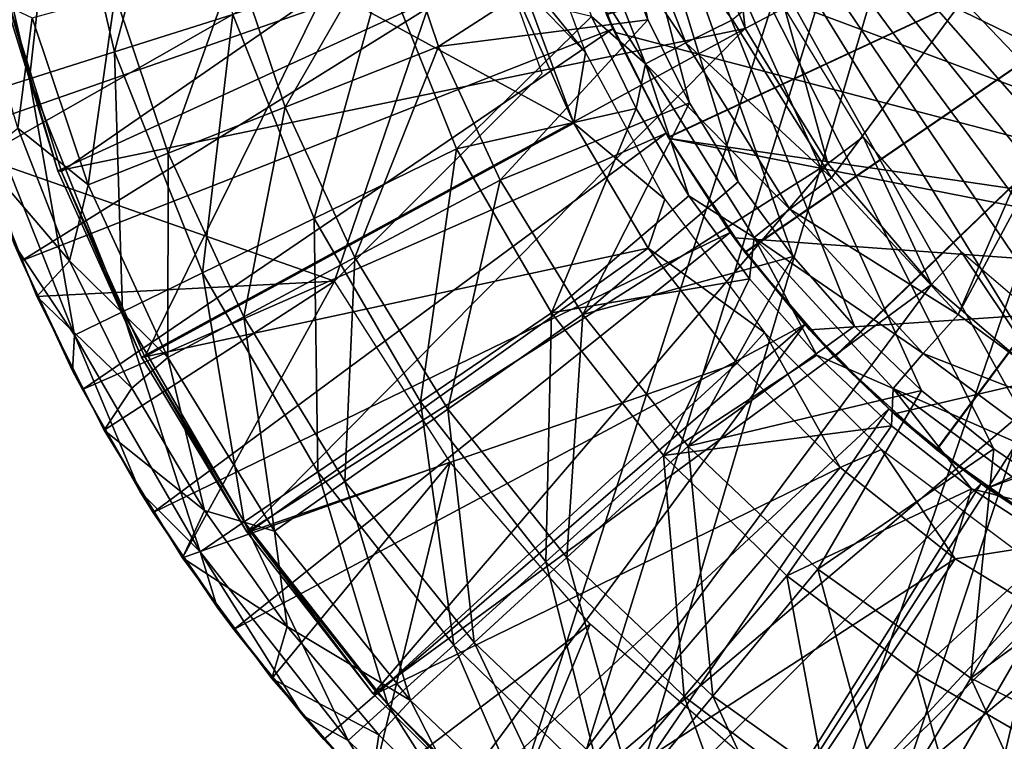
# Model space of a CAD drawing. Units: feet. Extents: x -2.1 to 13.4, y -12.4 to 4.
# Drawn here: x -0.9 to -0.4, y -0.7 to -0.3 of the extents above; entities that cross this region are included whole.
import ezdxf

# ---------------------------------------------------------------- set-up
doc = ezdxf.new("R2010")
doc.units = ezdxf.units.FT
doc.header["$MEASUREMENT"] = 0
for name, color, linetype in [('AFUWA-3-ARPM', 4, 'Continuous'), ('AFUWA-3-BTVL', 11, 'Continuous'), ('AFUWA-3-KTPL', 19, 'Continuous')]:
    doc.layers.add(name, color=color, linetype=linetype)

msp = doc.modelspace()

# ---------------------------------------------------------------- linework, layer by layer
at = {"layer": 'AFUWA-3-ARPM'}
for points in [[(-0.10037, -0.38194, 1.97773), (-0.62636, -0.06665, 1.97773), (-0.09521, 0.37933, 1.97773)], [(-0.07765, -0.60525, 0.53914), (-0.61024, -0.00001, 0.53914), (-0.02606, -0.60967, 0.53914)], [(0.61024, -0.00001, 0.53914), (-0.02606, -0.60967, 0.53914), (-0.61024, -0.00001, 0.53914)], [(-0.17883, -0.5833, 0.53914), (-0.61024, -0.00001, 0.53914), (-0.1288, -0.59639, 0.53914)], [(-0.61024, -0.00001, 0.53914), (-0.07765, -0.60525, 0.53914), (-0.1288, -0.59639, 0.53914)], [(-0.27479, -0.54461, 0.53914), (-0.61024, -0.00001, 0.53914), (-0.22774, -0.56593, 0.53914)], [(-0.61024, -0.00001, 0.53914), (-0.17883, -0.5833, 0.53914), (-0.22774, -0.56593, 0.53914)], [(-0.3629, -0.49034, 0.53914), (-0.61024, -0.00001, 0.53914), (-0.32009, -0.51927, 0.53914)], [(-0.61024, -0.00001, 0.53914), (-0.27479, -0.54461, 0.53914), (-0.32009, -0.51927, 0.53914)], [(-0.44063, -0.42197, 0.53914), (-0.61024, -0.00001, 0.53914), (-0.40327, -0.45776, 0.53914)], [(-0.61024, -0.00001, 0.53914), (-0.3629, -0.49034, 0.53914), (-0.40327, -0.45776, 0.53914)], [(-0.50565, -0.34144, 0.53914), (-0.61024, -0.00001, 0.53914), (-0.47487, -0.38308, 0.53914)], [(-0.61024, -0.00001, 0.53914), (-0.44063, -0.42197, 0.53914), (-0.47487, -0.38308, 0.53914)], [(-0.55604, -0.25106, 0.53914), (-0.61024, -0.00001, 0.53914), (-0.53276, -0.29736, 0.53914)], [(-0.61024, -0.00001, 0.53914), (-0.50565, -0.34144, 0.53914), (-0.53276, -0.29736, 0.53914)], [(-0.61024, -0.00001, 0.53914), (-0.55604, -0.25106, 0.53914), (-0.57529, -0.20309, 0.53914)], [(-0.50871, -0.25104, 6.29067), (-0.45343, -0.3392, 6.2926), (-0.20299, -0.00001, 6.30135)], [(-0.45343, -0.3392, 6.2926), (-0.38283, -0.41542, 6.29507), (-0.20299, -0.00001, 6.30135)], [(-0.19303, -0.06283, 6.30169), (-0.20299, -0.00001, 6.30135), (-0.38283, -0.41542, 6.29507)], [(-0.38283, -0.41542, 6.29507), (-0.29913, -0.47734, 6.29799), (-0.19303, -0.06283, 6.30169)], [(-0.61592, -0.13202, 1.97773), (-0.62636, -0.06665, 1.97773), (-0.10037, -0.38194, 1.97773)], [(-0.57912, -0.24783, 2.37501), (-0.54457, -0.31662, 2.37622), (-0.11811, -0.11812, 2.39111)], [(-0.11811, -0.11812, 3.21788), (-0.54447, -0.31677, 3.23277), (-0.57898, -0.24816, 3.23398)], [(-0.54457, -0.31662, 2.37622), (-0.5019, -0.38062, 2.37771), (-0.11811, -0.11812, 2.39111)], [(-0.50173, -0.38088, 3.23128), (-0.54447, -0.31677, 3.23277), (-0.11811, -0.11812, 3.21788)], [(-0.45181, -0.43895, 2.37946), (-0.11811, -0.11812, 2.39111), (-0.5019, -0.38062, 2.37771)], [(-0.11811, -0.11812, 3.21788), (-0.45157, -0.43919, 3.22953), (-0.50173, -0.38088, 3.23128)], [(-0.39494, -0.49074, 2.38144), (-0.11811, -0.11812, 2.39111), (-0.45181, -0.43895, 2.37946)], [(-0.39469, -0.49092, 3.22754), (-0.45157, -0.43919, 3.22953), (-0.11811, -0.11812, 3.21788)], [(-0.39494, -0.49074, 2.38144), (-0.33207, -0.53528, 2.38364), (-0.11811, -0.11812, 2.39111)], [(-0.11811, -0.11812, 3.21788), (-0.33193, -0.53538, 3.22535), (-0.39469, -0.49092, 3.22754)], [(-0.81604, -0.1263, 5.6767), (-0.88448, -0.13689, 5.37587), (-0.85362, -0.26903, 5.37587)], [(-0.78757, -0.24821, 5.6767), (-0.81604, -0.1263, 5.6767), (-0.85362, -0.26903, 5.37587)], [(-0.93352, -0.14448, 5.0712), (-0.90095, -0.28395, 5.0712), (-0.88448, -0.13689, 5.37587)], [(-0.90095, -0.28395, 5.0712), (-0.85362, -0.26903, 5.37587), (-0.88448, -0.13689, 5.37587)], [(-0.61592, -0.13202, 1.97773), (-0.10037, -0.38194, 1.97773), (-0.5986, -0.19616, 1.97773)], [(-0.90095, -0.28395, 5.0712), (-0.93352, -0.14448, 5.0712), (-0.92932, -0.29289, 4.76461)], [(-0.59885, -0.16925, 6.26507), (-0.53478, -0.26393, 6.28413), (-0.5746, -0.1621, 6.28276)], [(-0.50871, -0.25104, 6.29067), (-0.5746, -0.1621, 6.28276), (-0.53478, -0.26393, 6.28413)], [(-0.59885, -0.16925, 6.26507), (-0.6075, -0.19601, 6.24032), (-0.5573, -0.27558, 6.26645)], [(-0.53478, -0.26393, 6.28413), (-0.59885, -0.16925, 6.26507), (-0.5573, -0.27558, 6.26645)], [(-0.65397, -0.17191, 3.33442), (-0.95257, -0.24798, 3.33442), (-0.92805, -0.32787, 3.33442)], [(-0.73091, -0.39685, 3.33442), (-0.65397, -0.17191, 3.33442), (-0.92805, -0.32787, 3.33442)], [(-0.61504, -0.28098, 3.33442), (-0.65397, -0.17191, 3.33442), (-0.73091, -0.39685, 3.33442)], [(-0.59909, -0.19474, 3.43442), (-0.93362, -0.31147, 3.43442), (-0.95559, -0.23546, 3.43442)], [(-0.93362, -0.31147, 3.43442), (-0.59909, -0.19474, 3.43442), (-0.90557, -0.38559, 3.43442)], [(-0.59909, -0.19474, 3.43442), (-0.57553, -0.25606, 3.43442), (-0.90557, -0.38559, 3.43442)], [(-0.75836, -0.29978, 1.36194), (-0.78568, -0.21835, 1.36194), (-0.6971, -0.19373, 0.94743)], [(-0.67285, -0.26598, 0.94743), (-0.75836, -0.29978, 1.36194), (-0.6971, -0.19373, 0.94743)], [(-0.6971, -0.19373, 0.94743), (-0.57529, -0.20309, 0.53914), (-0.67285, -0.26598, 0.94743)], [(-0.6075, -0.19601, 6.24032), (-0.5874, -0.24918, 6.24095), (-0.5573, -0.27558, 6.26645)], [(-0.57553, -0.25606, 3.43442), (-0.59909, -0.19474, 3.43442), (-0.57898, -0.24816, 3.23398)], [(-0.5986, -0.19616, 1.97773), (-0.57461, -0.25805, 1.97773), (-0.57912, -0.24783, 2.37501)], [(-0.57461, -0.25805, 1.97773), (-0.5986, -0.19616, 1.97773), (-0.10037, -0.38194, 1.97773)], [(-0.57529, -0.20309, 0.53914), (-0.55604, -0.25106, 0.53914), (-0.67285, -0.26598, 0.94743)], [(-0.82359, -0.32557, 1.78098), (-0.85326, -0.23713, 1.78098), (-0.78568, -0.21835, 1.36194)], [(-0.78568, -0.21835, 1.36194), (-0.75836, -0.29978, 1.36194), (-0.82359, -0.32557, 1.78098)], [(-0.70327, -0.22165, 5.97182), (-0.78757, -0.24821, 5.6767), (-0.74225, -0.36186, 5.6767)], [(-0.6628, -0.32313, 5.97182), (-0.70327, -0.22165, 5.97182), (-0.74225, -0.36186, 5.6767)], [(-0.5874, -0.24918, 6.24095), (-0.70327, -0.22165, 5.97182), (-0.6628, -0.32313, 5.97182)], [(-0.93023, -0.23551, 2.62576), (-0.89956, -0.24999, 2.20284), (-0.90753, -0.31155, 2.62576)], [(-0.89956, -0.24999, 2.20284), (-0.85326, -0.23713, 1.78098), (-0.86827, -0.34323, 2.20284)], [(-0.85326, -0.23713, 1.78098), (-0.82359, -0.32557, 1.78098), (-0.86827, -0.34323, 2.20284)], [(-0.89956, -0.24999, 2.20284), (-0.86827, -0.34323, 2.20284), (-0.90753, -0.31155, 2.62576)], [(-0.78757, -0.24821, 5.6767), (-0.85362, -0.26903, 5.37587), (-0.8045, -0.3922, 5.37587)], [(-0.8045, -0.3922, 5.37587), (-0.74225, -0.36186, 5.6767), (-0.78757, -0.24821, 5.6767)], [(-0.55604, -0.25106, 0.53914), (-0.63839, -0.34049, 0.94743), (-0.67285, -0.26598, 0.94743)], [(-0.5874, -0.24918, 6.24095), (-0.6628, -0.32313, 5.97182), (-0.5625, -0.30054, 6.24173)], [(-0.55604, -0.25106, 0.53914), (-0.53276, -0.29736, 0.53914), (-0.63839, -0.34049, 0.94743)], [(-0.5625, -0.30054, 6.24173), (-0.5573, -0.27558, 6.26645), (-0.5874, -0.24918, 6.24095)], [(-0.54457, -0.31662, 2.37622), (-0.57912, -0.24783, 2.37501), (-0.57461, -0.25805, 1.97773)], [(-0.57898, -0.24816, 3.23398), (-0.54447, -0.31677, 3.23277), (-0.57553, -0.25606, 3.43442)], [(-0.53478, -0.26393, 6.28413), (-0.45343, -0.3392, 6.2926), (-0.50871, -0.25104, 6.29067)], [(-0.57553, -0.25606, 3.43442), (-0.87154, -0.45724, 3.43442), (-0.90557, -0.38559, 3.43442)], [(-0.57553, -0.25606, 3.43442), (-0.54584, -0.31437, 3.43442), (-0.87154, -0.45724, 3.43442)], [(-0.54584, -0.31437, 3.43442), (-0.57553, -0.25606, 3.43442), (-0.54447, -0.31677, 3.23277)], [(-0.57461, -0.25805, 1.97773), (-0.54418, -0.31725, 1.97773), (-0.54457, -0.31662, 2.37622)], [(-0.57461, -0.25805, 1.97773), (-0.10037, -0.38194, 1.97773), (-0.54418, -0.31725, 1.97773)], [(-0.90095, -0.28395, 5.0712), (-0.84911, -0.41395, 5.0712), (-0.85362, -0.26903, 5.37587)], [(-0.84911, -0.41395, 5.0712), (-0.8045, -0.3922, 5.37587), (-0.85362, -0.26903, 5.37587)], [(-0.71952, -0.38375, 1.36194), (-0.75836, -0.29978, 1.36194), (-0.67285, -0.26598, 0.94743)], [(-0.63839, -0.34049, 0.94743), (-0.71952, -0.38375, 1.36194), (-0.67285, -0.26598, 0.94743)], [(-0.47668, -0.35679, 6.28613), (-0.53478, -0.26393, 6.28413), (-0.5573, -0.27558, 6.26645)], [(-0.45343, -0.3392, 6.2926), (-0.53478, -0.26393, 6.28413), (-0.47668, -0.35679, 6.28613)], [(-0.5573, -0.27558, 6.26645), (-0.5625, -0.30054, 6.24173), (-0.53312, -0.34929, 6.24266)], [(-0.5573, -0.27558, 6.26645), (-0.53312, -0.34929, 6.24266), (-0.49667, -0.37256, 6.26845)], [(-0.47668, -0.35679, 6.28613), (-0.5573, -0.27558, 6.26645), (-0.49667, -0.37256, 6.26845)], [(-0.92932, -0.29289, 4.76461), (-0.87585, -0.42698, 4.76461), (-0.90095, -0.28395, 5.0712)], [(-0.84911, -0.41395, 5.0712), (-0.90095, -0.28395, 5.0712), (-0.87585, -0.42698, 4.76461)], [(-0.9094, -0.37669, 4.45804), (-0.87585, -0.42698, 4.76461), (-0.92932, -0.29289, 4.76461)], [(-0.82359, -0.32557, 1.78098), (-0.75836, -0.29978, 1.36194), (-0.78141, -0.41676, 1.78098)], [(-0.75836, -0.29978, 1.36194), (-0.71952, -0.38375, 1.36194), (-0.78141, -0.41676, 1.78098)], [(-0.5625, -0.30054, 6.24173), (-0.6628, -0.32313, 5.97182), (-0.60982, -0.41453, 5.97182)], [(-0.63839, -0.34049, 0.94743), (-0.53276, -0.29736, 0.53914), (-0.5923, -0.41553, 0.94743)], [(-0.5625, -0.30054, 6.24173), (-0.60982, -0.41453, 5.97182), (-0.53312, -0.34929, 6.24266)], [(-0.53276, -0.29736, 0.53914), (-0.50565, -0.34144, 0.53914), (-0.5923, -0.41553, 0.94743)], [(-0.9094, -0.37669, 4.45804), (-0.93362, -0.31147, 3.43442), (-0.90557, -0.38559, 3.43442)], [(-0.90753, -0.31155, 2.62576), (-0.87872, -0.38543, 2.62576), (-0.92805, -0.32787, 3.33442)], [(-0.87872, -0.38543, 2.62576), (-0.90753, -0.31155, 2.62576), (-0.86827, -0.34323, 2.20284)], [(-0.54584, -0.31437, 3.43442), (-0.83196, -0.52578, 3.43442), (-0.87154, -0.45724, 3.43442)], [(-0.54584, -0.31437, 3.43442), (-0.51002, -0.36968, 3.43442), (-0.83196, -0.52578, 3.43442)], [(-0.54584, -0.31437, 3.43442), (-0.54447, -0.31677, 3.23277), (-0.51002, -0.36968, 3.43442)], [(-0.54457, -0.31662, 2.37622), (-0.54418, -0.31725, 1.97773), (-0.5019, -0.38062, 2.37771)], [(-0.51002, -0.36968, 3.43442), (-0.54447, -0.31677, 3.23277), (-0.50173, -0.38088, 3.23128)], [(-0.50779, -0.37275, 1.97773), (-0.5019, -0.38062, 2.37771), (-0.54418, -0.31725, 1.97773)], [(-0.54418, -0.31725, 1.97773), (-0.10037, -0.38194, 1.97773), (-0.11884, -0.40073, 1.97773)], [(-0.50779, -0.37275, 1.97773), (-0.54418, -0.31725, 1.97773), (-0.11884, -0.40073, 1.97773)], [(-0.6628, -0.32313, 5.97182), (-0.74225, -0.36186, 5.6767), (-0.68292, -0.46422, 5.6767)], [(-0.68292, -0.46422, 5.6767), (-0.60982, -0.41453, 5.97182), (-0.6628, -0.32313, 5.97182)], [(-0.92805, -0.32787, 3.33442), (-0.89692, -0.40542, 3.33442), (-0.73091, -0.39685, 3.33442)], [(-0.87872, -0.38543, 2.62576), (-0.89692, -0.40542, 3.33442), (-0.92805, -0.32787, 3.33442)], [(-0.82381, -0.43937, 2.20284), (-0.86827, -0.34323, 2.20284), (-0.82359, -0.32557, 1.78098)], [(-0.78141, -0.41676, 1.78098), (-0.82381, -0.43937, 2.20284), (-0.82359, -0.32557, 1.78098)], [(-0.71952, -0.38375, 1.36194), (-0.63839, -0.34049, 0.94743), (-0.66756, -0.46833, 1.36194)], [(-0.66756, -0.46833, 1.36194), (-0.63839, -0.34049, 0.94743), (-0.5923, -0.41553, 0.94743)], [(-0.38283, -0.41542, 6.29507), (-0.45343, -0.3392, 6.2926), (-0.47668, -0.35679, 6.28613)], [(-0.87872, -0.38543, 2.62576), (-0.86827, -0.34323, 2.20284), (-0.82381, -0.43937, 2.20284)], [(-0.50565, -0.34144, 0.53914), (-0.47487, -0.38308, 0.53914), (-0.5923, -0.41553, 0.94743)], [(-0.60982, -0.41453, 5.97182), (-0.49931, -0.39549, 6.24372), (-0.53312, -0.34929, 6.24266)], [(-0.53312, -0.34929, 6.24266), (-0.49931, -0.39549, 6.24372), (-0.49667, -0.37256, 6.26845)], [(-0.49667, -0.37256, 6.26845), (-0.4023, -0.43729, 6.28869), (-0.47668, -0.35679, 6.28613)], [(-0.38283, -0.41542, 6.29507), (-0.47668, -0.35679, 6.28613), (-0.4023, -0.43729, 6.28869)], [(-0.74225, -0.36186, 5.6767), (-0.8045, -0.3922, 5.37587), (-0.74019, -0.50315, 5.37587)], [(-0.74019, -0.50315, 5.37587), (-0.68292, -0.46422, 5.6767), (-0.74225, -0.36186, 5.6767)], [(-0.51002, -0.36968, 3.43442), (-0.78695, -0.59103, 3.43442), (-0.83196, -0.52578, 3.43442)], [(-0.51002, -0.36968, 3.43442), (-0.46843, -0.42107, 3.43442), (-0.78695, -0.59103, 3.43442)], [(-0.46843, -0.42107, 3.43442), (-0.51002, -0.36968, 3.43442), (-0.50173, -0.38088, 3.23128)], [(-0.50779, -0.37275, 1.97773), (-0.46587, -0.424, 1.97773), (-0.5019, -0.38062, 2.37771)], [(-0.11884, -0.40073, 1.97773), (-0.46587, -0.424, 1.97773), (-0.50779, -0.37275, 1.97773)], [(-0.49667, -0.37256, 6.26845), (-0.49931, -0.39549, 6.24372), (-0.46162, -0.43816, 6.24491)], [(-0.41903, -0.45665, 6.27102), (-0.4023, -0.43729, 6.28869), (-0.49667, -0.37256, 6.26845)], [(-0.46162, -0.43816, 6.24491), (-0.41903, -0.45665, 6.27102), (-0.49667, -0.37256, 6.26845)], [(-0.9094, -0.37669, 4.45804), (-0.90557, -0.38559, 3.43442), (-0.87701, -0.44692, 4.45804)], [(-0.87701, -0.44692, 4.45804), (-0.87585, -0.42698, 4.76461), (-0.9094, -0.37669, 4.45804)], [(-0.78141, -0.41676, 1.78098), (-0.71952, -0.38375, 1.36194), (-0.72499, -0.50862, 1.78098)], [(-0.71952, -0.38375, 1.36194), (-0.66756, -0.46833, 1.36194), (-0.72499, -0.50862, 1.78098)], [(-0.47487, -0.38308, 0.53914), (-0.53342, -0.48882, 0.94743), (-0.5923, -0.41553, 0.94743)], [(-0.47487, -0.38308, 0.53914), (-0.44063, -0.42197, 0.53914), (-0.53342, -0.48882, 0.94743)], [(-0.45181, -0.43895, 2.37946), (-0.5019, -0.38062, 2.37771), (-0.46587, -0.424, 1.97773)], [(-0.50173, -0.38088, 3.23128), (-0.45157, -0.43919, 3.22953), (-0.46843, -0.42107, 3.43442)], [(-0.90557, -0.38559, 3.43442), (-0.87154, -0.45724, 3.43442), (-0.87701, -0.44692, 4.45804)], [(-0.89692, -0.40542, 3.33442), (-0.87872, -0.38543, 2.62576), (-0.84399, -0.45661, 2.62576)], [(-0.84399, -0.45661, 2.62576), (-0.87872, -0.38543, 2.62576), (-0.82381, -0.43937, 2.20284)], [(-0.84911, -0.41395, 5.0712), (-0.78124, -0.53105, 5.0712), (-0.8045, -0.3922, 5.37587)], [(-0.78124, -0.53105, 5.0712), (-0.74019, -0.50315, 5.37587), (-0.8045, -0.3922, 5.37587)], [(-0.49931, -0.39549, 6.24372), (-0.60982, -0.41453, 5.97182), (-0.54732, -0.49412, 5.97182)], [(-0.46162, -0.43816, 6.24491), (-0.49931, -0.39549, 6.24372), (-0.54732, -0.49412, 5.97182)], [(-0.8594, -0.47996, 3.33442), (-0.73091, -0.39685, 3.33442), (-0.89692, -0.40542, 3.33442)], [(-0.81558, -0.55116, 3.33442), (-0.73091, -0.39685, 3.33442), (-0.8594, -0.47996, 3.33442)], [(-0.81558, -0.55116, 3.33442), (-0.66622, -0.49787, 3.33442), (-0.73091, -0.39685, 3.33442)], [(-0.41847, -0.47079, 1.97773), (-0.46587, -0.424, 1.97773), (-0.11884, -0.40073, 1.97773)], [(-0.11884, -0.40073, 1.97773), (-0.36665, -0.51222, 1.97773), (-0.41847, -0.47079, 1.97773)], [(-0.125, -0.42457, 1.97773), (-0.36665, -0.51222, 1.97773), (-0.11884, -0.40073, 1.97773)], [(-0.89692, -0.40542, 3.33442), (-0.84399, -0.45661, 2.62576), (-0.8594, -0.47996, 3.33442)], [(-0.84911, -0.41395, 5.0712), (-0.87585, -0.42698, 4.76461), (-0.80584, -0.54777, 4.76461)], [(-0.78124, -0.53105, 5.0712), (-0.84911, -0.41395, 5.0712), (-0.80584, -0.54777, 4.76461)], [(-0.82381, -0.43937, 2.20284), (-0.78141, -0.41676, 1.78098), (-0.76432, -0.53621, 2.20284)], [(-0.78141, -0.41676, 1.78098), (-0.72499, -0.50862, 1.78098), (-0.76432, -0.53621, 2.20284)], [(-0.60982, -0.41453, 5.97182), (-0.68292, -0.46422, 5.6767), (-0.61293, -0.55335, 5.6767)], [(-0.60121, -0.55094, 1.36194), (-0.66756, -0.46833, 1.36194), (-0.5923, -0.41553, 0.94743)], [(-0.54732, -0.49412, 5.97182), (-0.60982, -0.41453, 5.97182), (-0.61293, -0.55335, 5.6767)], [(-0.53342, -0.48882, 0.94743), (-0.60121, -0.55094, 1.36194), (-0.5923, -0.41553, 0.94743)], [(-0.29913, -0.47734, 6.29799), (-0.38283, -0.41542, 6.29507), (-0.4023, -0.43729, 6.28869)], [(-0.78695, -0.59103, 3.43442), (-0.46843, -0.42107, 3.43442), (-0.7368, -0.65251, 3.43442)], [(-0.46843, -0.42107, 3.43442), (-0.68198, -0.70962, 3.43442), (-0.7368, -0.65251, 3.43442)], [(-0.46843, -0.42107, 3.43442), (-0.42153, -0.4681, 3.43442), (-0.68198, -0.70962, 3.43442)], [(-0.53342, -0.48882, 0.94743), (-0.44063, -0.42197, 0.53914), (-0.40327, -0.45776, 0.53914)], [(-0.42153, -0.4681, 3.43442), (-0.46843, -0.42107, 3.43442), (-0.45157, -0.43919, 3.22953)], [(-0.83924, -0.51431, 4.45804), (-0.87585, -0.42698, 4.76461), (-0.87701, -0.44692, 4.45804)], [(-0.83924, -0.51431, 4.45804), (-0.80584, -0.54777, 4.76461), (-0.87585, -0.42698, 4.76461)], [(-0.46587, -0.424, 1.97773), (-0.41847, -0.47079, 1.97773), (-0.45181, -0.43895, 2.37946)], [(-0.36665, -0.51222, 1.97773), (-0.125, -0.42457, 1.97773), (-0.3106, -0.54801, 1.97773)], [(-0.82381, -0.43937, 2.20284), (-0.80337, -0.52483, 2.62576), (-0.84399, -0.45661, 2.62576)], [(-0.82381, -0.43937, 2.20284), (-0.76432, -0.53621, 2.20284), (-0.80337, -0.52483, 2.62576)], [(-0.46162, -0.43816, 6.24491), (-0.54732, -0.49412, 5.97182), (-0.42001, -0.47752, 6.24622)], [(-0.46162, -0.43816, 6.24491), (-0.42001, -0.47752, 6.24622), (-0.41903, -0.45665, 6.27102)], [(-0.45181, -0.43895, 2.37946), (-0.41847, -0.47079, 1.97773), (-0.39494, -0.49074, 2.38144)], [(-0.45157, -0.43919, 3.22953), (-0.39469, -0.49092, 3.22754), (-0.42153, -0.4681, 3.43442)], [(-0.41903, -0.45665, 6.27102), (-0.31448, -0.50244, 6.29172), (-0.4023, -0.43729, 6.28869)], [(-0.29913, -0.47734, 6.29799), (-0.4023, -0.43729, 6.28869), (-0.31448, -0.50244, 6.29172)], [(-0.87701, -0.44692, 4.45804), (-0.87154, -0.45724, 3.43442), (-0.83924, -0.51431, 4.45804)], [(-0.87154, -0.45724, 3.43442), (-0.83196, -0.52578, 3.43442), (-0.83924, -0.51431, 4.45804)], [(-0.80337, -0.52483, 2.62576), (-0.8594, -0.47996, 3.33442), (-0.84399, -0.45661, 2.62576)], [(-0.46116, -0.55751, 0.94743), (-0.53342, -0.48882, 0.94743), (-0.40327, -0.45776, 0.53914)], [(-0.40327, -0.45776, 0.53914), (-0.3629, -0.49034, 0.53914), (-0.46116, -0.55751, 0.94743)], [(-0.41903, -0.45665, 6.27102), (-0.42001, -0.47752, 6.24622), (-0.37536, -0.51264, 6.24762)], [(-0.32736, -0.52474, 6.27405), (-0.31448, -0.50244, 6.29172), (-0.41903, -0.45665, 6.27102)], [(-0.37536, -0.51264, 6.24762), (-0.32736, -0.52474, 6.27405), (-0.41903, -0.45665, 6.27102)], [(-0.68292, -0.46422, 5.6767), (-0.74019, -0.50315, 5.37587), (-0.66433, -0.59976, 5.37587)], [(-0.61293, -0.55335, 5.6767), (-0.68292, -0.46422, 5.6767), (-0.66433, -0.59976, 5.37587)], [(-0.72499, -0.50862, 1.78098), (-0.66756, -0.46833, 1.36194), (-0.65292, -0.59832, 1.78098)], [(-0.62266, -0.76223, 3.43442), (-0.68198, -0.70962, 3.43442), (-0.42153, -0.4681, 3.43442)], [(-0.66756, -0.46833, 1.36194), (-0.60121, -0.55094, 1.36194), (-0.65292, -0.59832, 1.78098)], [(-0.42153, -0.4681, 3.43442), (-0.37005, -0.50974, 3.43442), (-0.62266, -0.76223, 3.43442)], [(-0.37005, -0.50974, 3.43442), (-0.42153, -0.4681, 3.43442), (-0.39469, -0.49092, 3.22754)], [(-0.41847, -0.47079, 1.97773), (-0.36665, -0.51222, 1.97773), (-0.39494, -0.49074, 2.38144)], [(-0.54732, -0.49412, 5.97182), (-0.47839, -0.56113, 5.97182), (-0.42001, -0.47752, 6.24622)], [(-0.37536, -0.51264, 6.24762), (-0.42001, -0.47752, 6.24622), (-0.47839, -0.56113, 5.97182)], [(-0.8594, -0.47996, 3.33442), (-0.80337, -0.52483, 2.62576), (-0.81558, -0.55116, 3.33442)], [(-0.60121, -0.55094, 1.36194), (-0.53342, -0.48882, 0.94743), (-0.51977, -0.62835, 1.36194)], [(-0.53342, -0.48882, 0.94743), (-0.46116, -0.55751, 0.94743), (-0.51977, -0.62835, 1.36194)], [(-0.61293, -0.55335, 5.6767), (-0.53573, -0.62839, 5.6767), (-0.54732, -0.49412, 5.97182)], [(-0.53573, -0.62839, 5.6767), (-0.47839, -0.56113, 5.97182), (-0.54732, -0.49412, 5.97182)], [(-0.46116, -0.55751, 0.94743), (-0.3629, -0.49034, 0.53914), (-0.37571, -0.61832, 0.94743)], [(-0.33207, -0.53528, 2.38364), (-0.39494, -0.49074, 2.38144), (-0.36665, -0.51222, 1.97773)], [(-0.39469, -0.49092, 3.22754), (-0.33193, -0.53538, 3.22535), (-0.37005, -0.50974, 3.43442)], [(-0.3629, -0.49034, 0.53914), (-0.32009, -0.51927, 0.53914), (-0.37571, -0.61832, 0.94743)], [(-0.76587, -0.61837, 3.33442), (-0.66622, -0.49787, 3.33442), (-0.81558, -0.55116, 3.33442)], [(-0.66622, -0.49787, 3.33442), (-0.76587, -0.61837, 3.33442), (-0.71071, -0.68101, 3.33442)], [(-0.71071, -0.68101, 3.33442), (-0.58809, -0.5881, 3.33442), (-0.66622, -0.49787, 3.33442)], [(-0.78124, -0.53105, 5.0712), (-0.70117, -0.63301, 5.0712), (-0.74019, -0.50315, 5.37587)], [(-0.70117, -0.63301, 5.0712), (-0.66433, -0.59976, 5.37587), (-0.74019, -0.50315, 5.37587)], [(-0.76432, -0.53621, 2.20284), (-0.72499, -0.50862, 1.78098), (-0.68835, -0.63079, 2.20284)], [(-0.65292, -0.59832, 1.78098), (-0.68835, -0.63079, 2.20284), (-0.72499, -0.50862, 1.78098)], [(-0.37005, -0.50974, 3.43442), (-0.55921, -0.80991, 3.43442), (-0.62266, -0.76223, 3.43442)], [(-0.37005, -0.50974, 3.43442), (-0.31473, -0.5457, 3.43442), (-0.55921, -0.80991, 3.43442)], [(-0.31473, -0.5457, 3.43442), (-0.37005, -0.50974, 3.43442), (-0.33193, -0.53538, 3.22535)], [(-0.83924, -0.51431, 4.45804), (-0.83196, -0.52578, 3.43442), (-0.79624, -0.57862, 4.45804)], [(-0.79624, -0.57862, 4.45804), (-0.80584, -0.54777, 4.76461), (-0.83924, -0.51431, 4.45804)], [(-0.40589, -0.61561, 5.97182), (-0.37536, -0.51264, 6.24762), (-0.47839, -0.56113, 5.97182)], [(-0.32744, -0.5438, 6.24913), (-0.37536, -0.51264, 6.24762), (-0.40589, -0.61561, 5.97182)], [(-0.37536, -0.51264, 6.24762), (-0.32744, -0.5438, 6.24913), (-0.32736, -0.52474, 6.27405)], [(-0.36665, -0.51222, 1.97773), (-0.3106, -0.54801, 1.97773), (-0.33207, -0.53528, 2.38364)], [(-0.32009, -0.51927, 0.53914), (-0.27479, -0.54461, 0.53914), (-0.37571, -0.61832, 0.94743)], [(-0.79624, -0.57862, 4.45804), (-0.83196, -0.52578, 3.43442), (-0.78695, -0.59103, 3.43442)], [(-0.80337, -0.52483, 2.62576), (-0.75728, -0.58937, 2.62576), (-0.81558, -0.55116, 3.33442)], [(-0.76432, -0.53621, 2.20284), (-0.75728, -0.58937, 2.62576), (-0.80337, -0.52483, 2.62576)], [(-0.78124, -0.53105, 5.0712), (-0.80584, -0.54777, 4.76461), (-0.72325, -0.65294, 4.76461)], [(-0.72325, -0.65294, 4.76461), (-0.70117, -0.63301, 5.0712), (-0.78124, -0.53105, 5.0712)], [(-0.76432, -0.53621, 2.20284), (-0.68835, -0.63079, 2.20284), (-0.75728, -0.58937, 2.62576)], [(-0.40589, -0.61561, 5.97182), (-0.33229, -0.65826, 5.97182), (-0.32744, -0.5438, 6.24913)], [(-0.7484, -0.63931, 4.45804), (-0.72325, -0.65294, 4.76461), (-0.80584, -0.54777, 4.76461)], [(-0.7484, -0.63931, 4.45804), (-0.80584, -0.54777, 4.76461), (-0.79624, -0.57862, 4.45804)], [(-0.55921, -0.80991, 3.43442), (-0.31473, -0.5457, 3.43442), (-0.49229, -0.85218, 3.43442)], [(-0.49229, -0.85218, 3.43442), (-0.31473, -0.5457, 3.43442), (-0.42208, -0.889, 3.43442)], [(-0.31473, -0.5457, 3.43442), (-0.25624, -0.57546, 3.43442), (-0.42208, -0.889, 3.43442)], [(-0.27479, -0.54461, 0.53914), (-0.27827, -0.66787, 0.94743), (-0.37571, -0.61832, 0.94743)], [(-0.76587, -0.61837, 3.33442), (-0.81558, -0.55116, 3.33442), (-0.75728, -0.58937, 2.62576)], [(-0.61293, -0.55335, 5.6767), (-0.66433, -0.59976, 5.37587), (-0.58066, -0.68109, 5.37587)], [(-0.60121, -0.55094, 1.36194), (-0.56447, -0.6824, 1.78098), (-0.65292, -0.59832, 1.78098)], [(-0.58066, -0.68109, 5.37587), (-0.53573, -0.62839, 5.6767), (-0.61293, -0.55335, 5.6767)], [(-0.60121, -0.55094, 1.36194), (-0.51977, -0.62835, 1.36194), (-0.56447, -0.6824, 1.78098)], [(-0.51977, -0.62835, 1.36194), (-0.46116, -0.55751, 0.94743), (-0.42346, -0.6969, 1.36194)], [(-0.46116, -0.55751, 0.94743), (-0.37571, -0.61832, 0.94743), (-0.42346, -0.6969, 1.36194)], [(-0.47839, -0.56113, 5.97182), (-0.53573, -0.62839, 5.6767), (-0.45454, -0.6894, 5.6767)], [(-0.40589, -0.61561, 5.97182), (-0.47839, -0.56113, 5.97182), (-0.45454, -0.6894, 5.6767)], [(-0.3491, -0.92011, 3.43442), (-0.42208, -0.889, 3.43442), (-0.25624, -0.57546, 3.43442)], [(-0.78695, -0.59103, 3.43442), (-0.7484, -0.63931, 4.45804), (-0.79624, -0.57862, 4.45804)], [(-0.7368, -0.65251, 3.43442), (-0.7484, -0.63931, 4.45804), (-0.78695, -0.59103, 3.43442)], [(-0.70607, -0.64982, 2.62576), (-0.76587, -0.61837, 3.33442), (-0.75728, -0.58937, 2.62576)], [(-0.75728, -0.58937, 2.62576), (-0.68835, -0.63079, 2.20284), (-0.70607, -0.64982, 2.62576)], [(-0.58809, -0.5881, 3.33442), (-0.71071, -0.68101, 3.33442), (-0.65035, -0.7388, 3.33442)], [(-0.65035, -0.7388, 3.33442), (-0.49786, -0.66623, 3.33442), (-0.58809, -0.5881, 3.33442)], [(-0.68835, -0.63079, 2.20284), (-0.65292, -0.59832, 1.78098), (-0.5951, -0.71942, 2.20284)], [(-0.56447, -0.6824, 1.78098), (-0.5951, -0.71942, 2.20284), (-0.65292, -0.59832, 1.78098)], [(-0.70117, -0.63301, 5.0712), (-0.61286, -0.71885, 5.0712), (-0.66433, -0.59976, 5.37587)], [(-0.61286, -0.71885, 5.0712), (-0.58066, -0.68109, 5.37587), (-0.66433, -0.59976, 5.37587)], [(-0.28097, -0.61505, 3.33442), (-0.39684, -0.73092, 3.33442), (-0.1719, -0.65398, 3.33442)], [(-0.71071, -0.68101, 3.33442), (-0.76587, -0.61837, 3.33442), (-0.70607, -0.64982, 2.62576)], [(-0.45454, -0.6894, 5.6767), (-0.37212, -0.73716, 5.6767), (-0.40589, -0.61561, 5.97182)], [(-0.42346, -0.6969, 1.36194), (-0.37571, -0.61832, 0.94743), (-0.31364, -0.75274, 1.36194)], [(-0.33229, -0.65826, 5.97182), (-0.40589, -0.61561, 5.97182), (-0.37212, -0.73716, 5.6767)], [(-0.27827, -0.66787, 0.94743), (-0.31364, -0.75274, 1.36194), (-0.37571, -0.61832, 0.94743)], [(-0.64991, -0.70591, 2.62576), (-0.70607, -0.64982, 2.62576), (-0.68835, -0.63079, 2.20284)], [(-0.68835, -0.63079, 2.20284), (-0.5951, -0.71942, 2.20284), (-0.64991, -0.70591, 2.62576)], [(-0.53573, -0.62839, 5.6767), (-0.58066, -0.68109, 5.37587), (-0.49266, -0.74722, 5.37587)], [(-0.56447, -0.6824, 1.78098), (-0.51977, -0.62835, 1.36194), (-0.45988, -0.75684, 1.78098)], [(-0.45454, -0.6894, 5.6767), (-0.53573, -0.62839, 5.6767), (-0.49266, -0.74722, 5.37587)], [(-0.51977, -0.62835, 1.36194), (-0.42346, -0.6969, 1.36194), (-0.45988, -0.75684, 1.78098)], [(-0.72325, -0.65294, 4.76461), (-0.63216, -0.74149, 4.76461), (-0.70117, -0.63301, 5.0712)], [(-0.63216, -0.74149, 4.76461), (-0.61286, -0.71885, 5.0712), (-0.70117, -0.63301, 5.0712)], [(-0.69599, -0.69605, 4.45804), (-0.7484, -0.63931, 4.45804), (-0.7368, -0.65251, 3.43442)], [(-0.7484, -0.63931, 4.45804), (-0.69599, -0.69605, 4.45804), (-0.72325, -0.65294, 4.76461)], [(-0.68198, -0.70962, 3.43442), (-0.69599, -0.69605, 4.45804), (-0.7368, -0.65251, 3.43442)], [(-0.72325, -0.65294, 4.76461), (-0.69599, -0.69605, 4.45804), (-0.63216, -0.74149, 4.76461)], [(-0.71071, -0.68101, 3.33442), (-0.70607, -0.64982, 2.62576), (-0.64991, -0.70591, 2.62576)]]:
    msp.add_3dface(points, dxfattribs=at)
at = {"layer": 'AFUWA-3-BTVL'}
for points in [[(-0.50167, -0.25593, 3.43442), (-0.51186, -0.16598, 1.99741), (-0.53537, -0.17482, 3.43442)], [(-0.47974, -0.24437, 1.99741), (-0.51186, -0.16598, 1.99741), (-0.50167, -0.25593, 3.43442)], [(-0.91898, -0.2272, 3.43442), (-0.88524, -0.33538, 3.43442), (-0.53537, -0.17482, 3.43442)], [(-0.50167, -0.25593, 3.43442), (-0.53537, -0.17482, 3.43442), (-0.88524, -0.33538, 3.43442)], [(-0.6229, -0.18269, 1.99741), (-0.59078, -0.26943, 1.99741), (-0.61985, -0.23347, 2.75332)], [(-0.91718, -0.22704, 3.33442), (-0.88524, -0.33538, 3.43442), (-0.91898, -0.2272, 3.43442)], [(-0.88524, -0.33538, 3.43442), (-0.91718, -0.22704, 3.33442), (-0.88325, -0.33564, 3.33442)], [(-0.91718, -0.22704, 3.33442), (-0.73549, -0.23347, 3.33442), (-0.88325, -0.33564, 3.33442)], [(-0.8367, -0.43902, 3.33442), (-0.88325, -0.33564, 3.33442), (-0.73549, -0.23347, 3.33442)], [(-0.73549, -0.23347, 3.33442), (-0.59738, -0.30877, 3.33442), (-0.8367, -0.43902, 3.33442)], [(-0.63068, -0.23347, 3.33442), (-0.59738, -0.30877, 3.33442), (-0.73549, -0.23347, 3.33442)], [(-0.63068, -0.23347, 3.33442), (-0.62526, -0.23349, 3.04387), (-0.59738, -0.30877, 3.33442)], [(-0.61985, -0.23347, 2.75332), (-0.59078, -0.26943, 1.99741), (-0.62526, -0.23349, 3.04387)], [(-0.59078, -0.26943, 1.99741), (-0.59738, -0.30877, 3.33442), (-0.62526, -0.23349, 3.04387)], [(-0.50167, -0.25593, 3.43442), (-0.45557, -0.33121, 3.43442), (-0.47974, -0.24437, 1.99741)], [(-0.43577, -0.31638, 1.99741), (-0.47974, -0.24437, 1.99741), (-0.45557, -0.33121, 3.43442)], [(-0.88524, -0.33538, 3.43442), (-0.83851, -0.4393, 3.43442), (-0.50167, -0.25593, 3.43442)], [(-0.83851, -0.4393, 3.43442), (-0.77975, -0.53657, 3.43442), (-0.50167, -0.25593, 3.43442)], [(-0.77975, -0.53657, 3.43442), (-0.45557, -0.33121, 3.43442), (-0.50167, -0.25593, 3.43442)], [(-0.59078, -0.26943, 1.99741), (-0.54648, -0.35107, 1.99741), (-0.59738, -0.30877, 3.33442)], [(-0.55587, -0.37852, 3.33442), (-0.8367, -0.43902, 3.33442), (-0.59738, -0.30877, 3.33442)], [(-0.55587, -0.37852, 3.33442), (-0.59738, -0.30877, 3.33442), (-0.54648, -0.35107, 1.99741)], [(-0.39763, -0.39863, 3.43442), (-0.43577, -0.31638, 1.99741), (-0.45557, -0.33121, 3.43442)], [(-0.38101, -0.38069, 1.99741), (-0.43577, -0.31638, 1.99741), (-0.39763, -0.39863, 3.43442)], [(-0.45557, -0.33121, 3.43442), (-0.77975, -0.53657, 3.43442), (-0.70919, -0.62693, 3.43442)], [(-0.39763, -0.39863, 3.43442), (-0.45557, -0.33121, 3.43442), (-0.70919, -0.62693, 3.43442)], [(-0.88325, -0.33564, 3.33442), (-0.83851, -0.4393, 3.43442), (-0.88524, -0.33538, 3.43442)], [(-0.83851, -0.4393, 3.43442), (-0.88325, -0.33564, 3.33442), (-0.8367, -0.43902, 3.33442)], [(-0.49091, -0.4254, 1.99741), (-0.55587, -0.37852, 3.33442), (-0.54648, -0.35107, 1.99741)], [(-0.77789, -0.53646, 3.33442), (-0.8367, -0.43902, 3.33442), (-0.55587, -0.37852, 3.33442)], [(-0.55587, -0.37852, 3.33442), (-0.50618, -0.44268, 3.33442), (-0.77789, -0.53646, 3.33442)], [(-0.50618, -0.44268, 3.33442), (-0.55587, -0.37852, 3.33442), (-0.49091, -0.4254, 1.99741)], [(-0.38101, -0.38069, 1.99741), (-0.39763, -0.39863, 3.43442), (-0.33031, -0.45614, 3.43442)], [(-0.38101, -0.38069, 1.99741), (-0.33031, -0.45614, 3.43442), (-0.31661, -0.43575, 1.99741)], [(-0.70919, -0.62693, 3.43442), (-0.62786, -0.70826, 3.43442), (-0.39763, -0.39863, 3.43442)], [(-0.62786, -0.70826, 3.43442), (-0.33031, -0.45614, 3.43442), (-0.39763, -0.39863, 3.43442)], [(-0.4487, -0.50083, 3.33442), (-0.50618, -0.44268, 3.33442), (-0.49091, -0.4254, 1.99741)], [(-0.42553, -0.49081, 1.99741), (-0.4487, -0.50083, 3.33442), (-0.49091, -0.4254, 1.99741)], [(-0.8367, -0.43902, 3.33442), (-0.77975, -0.53657, 3.43442), (-0.83851, -0.4393, 3.43442)], [(-0.77975, -0.53657, 3.43442), (-0.8367, -0.43902, 3.33442), (-0.77789, -0.53646, 3.33442)], [(-0.70695, -0.62671, 3.33442), (-0.77789, -0.53646, 3.33442), (-0.50618, -0.44268, 3.33442)], [(-0.4487, -0.50083, 3.33442), (-0.70695, -0.62671, 3.33442), (-0.50618, -0.44268, 3.33442)], [(-0.62786, -0.70826, 3.43442), (-0.53744, -0.77933, 3.43442), (-0.33031, -0.45614, 3.43442)], [(-0.53744, -0.77933, 3.43442), (-0.2549, -0.5022, 3.43442), (-0.33031, -0.45614, 3.43442)], [(-0.42553, -0.49081, 1.99741), (-0.38452, -0.55172, 3.33442), (-0.4487, -0.50083, 3.33442)], [(-0.35124, -0.54645, 1.99741), (-0.38452, -0.55172, 3.33442), (-0.42553, -0.49081, 1.99741)], [(-0.62576, -0.7079, 3.33442), (-0.70695, -0.62671, 3.33442), (-0.4487, -0.50083, 3.33442)], [(-0.4487, -0.50083, 3.33442), (-0.38452, -0.55172, 3.33442), (-0.62576, -0.7079, 3.33442)], [(-0.53744, -0.77933, 3.43442), (-0.43982, -0.83825, 3.43442), (-0.2549, -0.5022, 3.43442)], [(-0.2549, -0.5022, 3.43442), (-0.43982, -0.83825, 3.43442), (-0.33625, -0.88489, 3.43442)], [(-0.77789, -0.53646, 3.33442), (-0.70919, -0.62693, 3.43442), (-0.77975, -0.53657, 3.43442)], [(-0.70695, -0.62671, 3.33442), (-0.70919, -0.62693, 3.43442), (-0.77789, -0.53646, 3.33442)], [(-0.38452, -0.55172, 3.33442), (-0.35124, -0.54645, 1.99741), (-0.31485, -0.59418, 3.33442)], [(-0.53558, -0.77833, 3.33442), (-0.62576, -0.7079, 3.33442), (-0.38452, -0.55172, 3.33442)], [(-0.31485, -0.59418, 3.33442), (-0.53558, -0.77833, 3.33442), (-0.38452, -0.55172, 3.33442)], [(-0.43848, -0.83697, 3.33442), (-0.53558, -0.77833, 3.33442), (-0.31485, -0.59418, 3.33442)], [(-0.31485, -0.59418, 3.33442), (-0.24037, -0.62804, 3.33442), (-0.43848, -0.83697, 3.33442)], [(-0.62786, -0.70826, 3.43442), (-0.70919, -0.62693, 3.43442), (-0.70695, -0.62671, 3.33442)], [(-0.70695, -0.62671, 3.33442), (-0.62576, -0.7079, 3.33442), (-0.62786, -0.70826, 3.43442)], [(-0.33475, -0.88362, 3.33442), (-0.43848, -0.83697, 3.33442), (-0.24037, -0.62804, 3.33442)]]:
    msp.add_3dface(points, dxfattribs=at)
at = {"layer": 'AFUWA-3-KTPL'}
for points in [[(-1.38354, -3.0242, 12.14072), (-2.03137, 3.42502, 12.14072), (0.19307, 1.866, 12.14072)], [(-1.76169, -6.61632, 12.37694), (0.50306, 2.98529, 12.37694), (-1.76169, 3.42502, 12.37694)], [(9.00306, 2.98529, 12.37694), (-1.76169, -6.61632, 12.37694), (13.1202, -6.61632, 12.37694)], [(2.23873, 2.96114, 12.37694), (-1.76169, -6.61632, 12.37694), (2.35546, 2.98529, 12.37694)], [(9.00306, 2.98529, 12.37694), (2.35546, 2.98529, 12.37694), (-1.76169, -6.61632, 12.37694)], [(0.50306, 2.98529, 12.37694), (-1.76169, -6.61632, 12.37694), (0.61979, 2.96114, 12.37694)], [(-1.76169, -6.61632, 12.37694), (2.23873, 2.96114, 12.37694), (2.11979, 2.96114, 12.37694)], [(2.11979, 2.96114, 12.37694), (0.73873, 2.96114, 12.37694), (-1.76169, -6.61632, 12.37694)], [(-1.76169, -6.61632, 12.37694), (0.73873, 2.96114, 12.37694), (0.61979, 2.96114, 12.37694)], [(-1.15867, -3.10346, 12.14071), (-1.20317, -3.05732, 12.14072), (0.95147, 1.93999, 12.14072)], [(0.95147, 1.93999, 12.14072), (-1.20317, -3.05732, 12.14072), (0.42929, 1.866, 12.14072)], [(-1.15867, -3.10346, 12.14071), (0.95147, 1.93999, 12.14072), (-1.12293, -3.15666, 12.14071)], [(0.95147, 1.93999, 12.14072), (0.95147, -4.90884, 12.14072), (-1.12293, -3.15666, 12.14071)], [(-1.38354, -3.0242, 12.14072), (0.19307, 1.866, 12.14072), (-1.32082, -3.01139, 12.14072)], [(-1.25793, -3.02392, 12.14072), (-1.32082, -3.01139, 12.14072), (0.19307, 1.866, 12.14072)], [(-1.20317, -3.05732, 12.14072), (-1.25793, -3.02392, 12.14072), (0.42929, 1.866, 12.14072)], [(0.42929, 1.866, 12.14072), (-1.25793, -3.02392, 12.14072), (0.19307, 1.866, 12.14072)]]:
    msp.add_3dface(points, dxfattribs=at)

doc.saveas('drawing.dxf')
